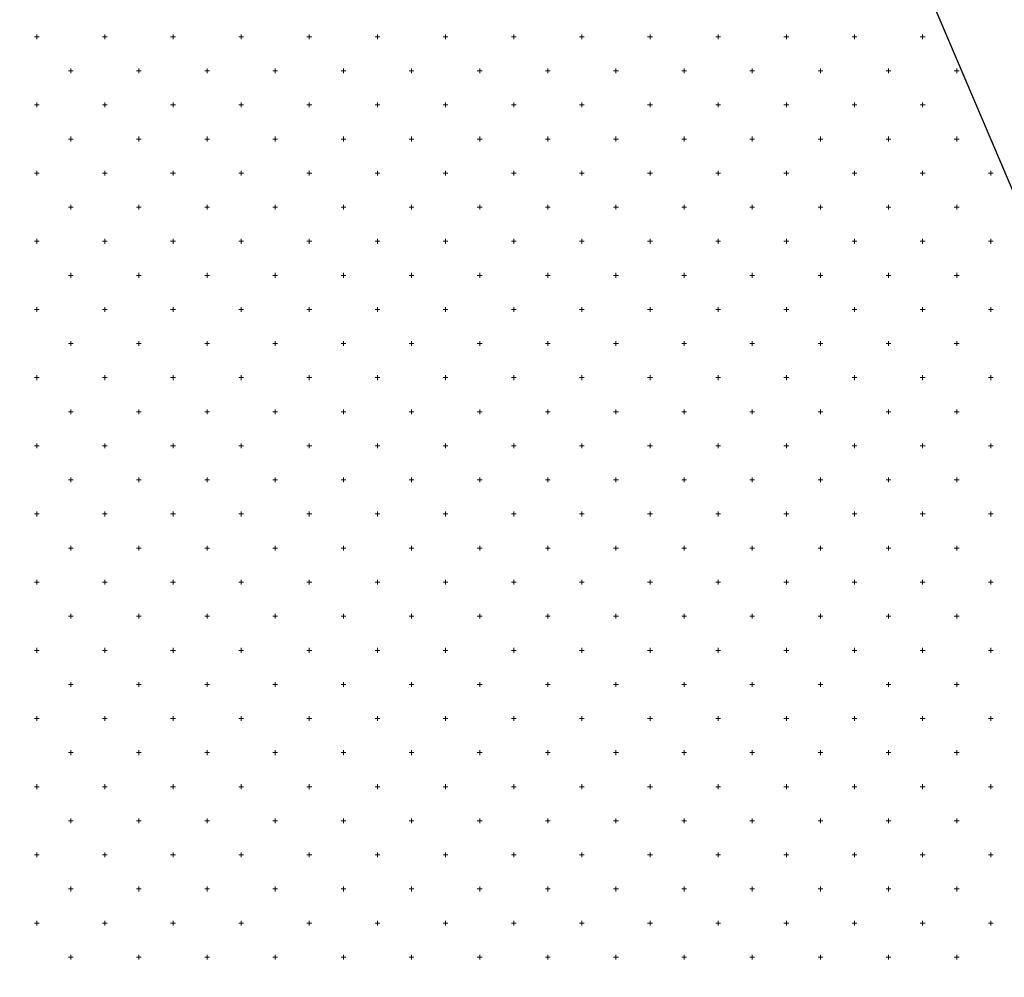
# Model space of a CAD drawing. Units: millimetres. Extents: x 407098 to 410069, y 4355601 to 4357318.
# Drawn here: x 407735 to 407750, y 4356784 to 4356798 of the extents above; entities that cross this region are included whole.
import ezdxf

# ---------------------------------------------------------------- set-up
doc = ezdxf.new("R2010")
doc.units = ezdxf.units.MM
doc.layers.add('HATCH', color=7, linetype='Continuous')

msp = doc.modelspace()

# ---------------------------------------------------------------- linework, layer by layer
at = {"color": 7, "linetype": 'Continuous', "lineweight": 30}
msp.add_line((407756.452126, 4356780.126455), (407731.700837, 4356838.383359), dxfattribs=at)
at = {"layer": 'HATCH', "color": 7, "linetype": 'Continuous', "lineweight": 13}
for p, q in [((407735.471416, 4356797.974938), (407735.541416, 4356797.974938)), ((407735.506416, 4356797.939938), (407735.506416, 4356798.009938)), ((407736.471416, 4356797.974938), (407736.541416, 4356797.974938)), ((407736.506416, 4356797.939938), (407736.506416, 4356798.009938)), ((407737.471416, 4356797.974938), (407737.541416, 4356797.974938)), ((407737.506416, 4356797.939938), (407737.506416, 4356798.009938)), ((407738.471416, 4356797.974938), (407738.541416, 4356797.974938)), ((407738.506416, 4356797.939938), (407738.506416, 4356798.009938)), ((407739.471416, 4356797.974938), (407739.541416, 4356797.974938)), ((407739.506416, 4356797.939938), (407739.506416, 4356798.009938)), ((407740.471416, 4356797.974938), (407740.541416, 4356797.974938)), ((407740.506416, 4356797.939938), (407740.506416, 4356798.009938)), ((407741.471416, 4356797.974938), (407741.541416, 4356797.974938)), ((407741.506416, 4356797.939938), (407741.506416, 4356798.009938)), ((407742.471416, 4356797.974938), (407742.541416, 4356797.974938)), ((407742.506416, 4356797.939938), (407742.506416, 4356798.009938)), ((407743.471416, 4356797.974938), (407743.541416, 4356797.974938)), ((407743.506416, 4356797.939938), (407743.506416, 4356798.009938)), ((407744.471416, 4356797.974938), (407744.541416, 4356797.974938)), ((407744.506416, 4356797.939938), (407744.506416, 4356798.009938)), ((407745.471416, 4356797.974938), (407745.541416, 4356797.974938)), ((407745.506416, 4356797.939938), (407745.506416, 4356798.009938)), ((407746.471416, 4356797.974938), (407746.541416, 4356797.974938)), ((407746.506416, 4356797.939938), (407746.506416, 4356798.009938)), ((407747.471416, 4356797.974938), (407747.541416, 4356797.974938)), ((407747.506416, 4356797.939938), (407747.506416, 4356798.009938)), ((407748.471416, 4356797.974938), (407748.541416, 4356797.974938)), ((407748.506416, 4356797.939938), (407748.506416, 4356798.009938)), ((407736.006416, 4356797.439938), (407736.006416, 4356797.509938)), ((407737.006416, 4356797.439938), (407737.006416, 4356797.509938)), ((407738.006416, 4356797.439938), (407738.006416, 4356797.509938)), ((407739.006416, 4356797.439938), (407739.006416, 4356797.509938)), ((407740.006416, 4356797.439938), (407740.006416, 4356797.509938)), ((407741.006416, 4356797.439938), (407741.006416, 4356797.509938)), ((407742.006416, 4356797.439938), (407742.006416, 4356797.509938)), ((407743.006416, 4356797.439938), (407743.006416, 4356797.509938)), ((407744.006416, 4356797.439938), (407744.006416, 4356797.509938)), ((407745.006416, 4356797.439938), (407745.006416, 4356797.509938)), ((407746.006416, 4356797.439938), (407746.006416, 4356797.509938)), ((407747.006416, 4356797.439938), (407747.006416, 4356797.509938)), ((407748.006416, 4356797.439938), (407748.006416, 4356797.509938)), ((407749.006416, 4356797.439938), (407749.006416, 4356797.509938)), ((407735.971416, 4356797.474938), (407736.041416, 4356797.474938)), ((407736.971416, 4356797.474938), (407737.041416, 4356797.474938)), ((407737.971416, 4356797.474938), (407738.041416, 4356797.474938)), ((407738.971416, 4356797.474938), (407739.041416, 4356797.474938)), ((407739.971416, 4356797.474938), (407740.041416, 4356797.474938)), ((407740.971416, 4356797.474938), (407741.041416, 4356797.474938)), ((407741.971416, 4356797.474938), (407742.041416, 4356797.474938)), ((407742.971416, 4356797.474938), (407743.041416, 4356797.474938)), ((407743.971416, 4356797.474938), (407744.041416, 4356797.474938)), ((407744.971416, 4356797.474938), (407745.041416, 4356797.474938)), ((407745.971416, 4356797.474938), (407746.041416, 4356797.474938)), ((407746.971416, 4356797.474938), (407747.041416, 4356797.474938)), ((407747.971416, 4356797.474938), (407748.041416, 4356797.474938)), ((407748.971416, 4356797.474938), (407749.041416, 4356797.474938)), ((407735.471416, 4356796.974938), (407735.541416, 4356796.974938)), ((407735.506416, 4356796.939938), (407735.506416, 4356797.009938)), ((407736.471416, 4356796.974938), (407736.541416, 4356796.974938)), ((407736.506416, 4356796.939938), (407736.506416, 4356797.009938)), ((407737.471416, 4356796.974938), (407737.541416, 4356796.974938)), ((407737.506416, 4356796.939938), (407737.506416, 4356797.009938)), ((407738.471416, 4356796.974938), (407738.541416, 4356796.974938)), ((407738.506416, 4356796.939938), (407738.506416, 4356797.009938)), ((407739.471416, 4356796.974938), (407739.541416, 4356796.974938)), ((407739.506416, 4356796.939938), (407739.506416, 4356797.009938)), ((407740.471416, 4356796.974938), (407740.541416, 4356796.974938)), ((407740.506416, 4356796.939938), (407740.506416, 4356797.009938)), ((407741.471416, 4356796.974938), (407741.541416, 4356796.974938)), ((407741.506416, 4356796.939938), (407741.506416, 4356797.009938)), ((407742.471416, 4356796.974938), (407742.541416, 4356796.974938)), ((407742.506416, 4356796.939938), (407742.506416, 4356797.009938)), ((407743.471416, 4356796.974938), (407743.541416, 4356796.974938)), ((407743.506416, 4356796.939938), (407743.506416, 4356797.009938)), ((407744.471416, 4356796.974938), (407744.541416, 4356796.974938)), ((407744.506416, 4356796.939938), (407744.506416, 4356797.009938)), ((407745.471416, 4356796.974938), (407745.541416, 4356796.974938)), ((407745.506416, 4356796.939938), (407745.506416, 4356797.009938)), ((407746.471416, 4356796.974938), (407746.541416, 4356796.974938)), ((407746.506416, 4356796.939938), (407746.506416, 4356797.009938)), ((407747.471416, 4356796.974938), (407747.541416, 4356796.974938)), ((407747.506416, 4356796.939938), (407747.506416, 4356797.009938)), ((407748.471416, 4356796.974938), (407748.541416, 4356796.974938)), ((407748.506416, 4356796.939938), (407748.506416, 4356797.009938)), ((407736.006416, 4356796.439938), (407736.006416, 4356796.509938)), ((407737.006416, 4356796.439938), (407737.006416, 4356796.509938)), ((407738.006416, 4356796.439938), (407738.006416, 4356796.509938)), ((407739.006416, 4356796.439938), (407739.006416, 4356796.509938)), ((407740.006416, 4356796.439938), (407740.006416, 4356796.509938)), ((407741.006416, 4356796.439938), (407741.006416, 4356796.509938)), ((407742.006416, 4356796.439938), (407742.006416, 4356796.509938)), ((407743.006416, 4356796.439938), (407743.006416, 4356796.509938)), ((407744.006416, 4356796.439938), (407744.006416, 4356796.509938)), ((407745.006416, 4356796.439938), (407745.006416, 4356796.509938)), ((407746.006416, 4356796.439938), (407746.006416, 4356796.509938)), ((407747.006416, 4356796.439938), (407747.006416, 4356796.509938)), ((407748.006416, 4356796.439938), (407748.006416, 4356796.509938)), ((407749.006416, 4356796.439938), (407749.006416, 4356796.509938)), ((407735.971416, 4356796.474938), (407736.041416, 4356796.474938)), ((407736.971416, 4356796.474938), (407737.041416, 4356796.474938)), ((407737.971416, 4356796.474938), (407738.041416, 4356796.474938)), ((407738.971416, 4356796.474938), (407739.041416, 4356796.474938)), ((407739.971416, 4356796.474938), (407740.041416, 4356796.474938)), ((407740.971416, 4356796.474938), (407741.041416, 4356796.474938)), ((407741.971416, 4356796.474938), (407742.041416, 4356796.474938)), ((407742.971416, 4356796.474938), (407743.041416, 4356796.474938)), ((407743.971416, 4356796.474938), (407744.041416, 4356796.474938)), ((407744.971416, 4356796.474938), (407745.041416, 4356796.474938)), ((407745.971416, 4356796.474938), (407746.041416, 4356796.474938)), ((407746.971416, 4356796.474938), (407747.041416, 4356796.474938)), ((407747.971416, 4356796.474938), (407748.041416, 4356796.474938)), ((407748.971416, 4356796.474938), (407749.041416, 4356796.474938)), ((407735.471416, 4356795.974938), (407735.541416, 4356795.974938)), ((407735.506416, 4356795.939938), (407735.506416, 4356796.009938)), ((407736.471416, 4356795.974938), (407736.541416, 4356795.974938)), ((407736.506416, 4356795.939938), (407736.506416, 4356796.009938)), ((407737.471416, 4356795.974938), (407737.541416, 4356795.974938)), ((407737.506416, 4356795.939938), (407737.506416, 4356796.009938)), ((407738.471416, 4356795.974938), (407738.541416, 4356795.974938)), ((407738.506416, 4356795.939938), (407738.506416, 4356796.009938)), ((407739.471416, 4356795.974938), (407739.541416, 4356795.974938)), ((407739.506416, 4356795.939938), (407739.506416, 4356796.009938)), ((407740.471416, 4356795.974938), (407740.541416, 4356795.974938)), ((407740.506416, 4356795.939938), (407740.506416, 4356796.009938)), ((407741.471416, 4356795.974938), (407741.541416, 4356795.974938)), ((407741.506416, 4356795.939938), (407741.506416, 4356796.009938)), ((407742.471416, 4356795.974938), (407742.541416, 4356795.974938)), ((407742.506416, 4356795.939938), (407742.506416, 4356796.009938)), ((407743.471416, 4356795.974938), (407743.541416, 4356795.974938)), ((407743.506416, 4356795.939938), (407743.506416, 4356796.009938)), ((407744.471416, 4356795.974938), (407744.541416, 4356795.974938)), ((407744.506416, 4356795.939938), (407744.506416, 4356796.009938)), ((407745.471416, 4356795.974938), (407745.541416, 4356795.974938)), ((407745.506416, 4356795.939938), (407745.506416, 4356796.009938)), ((407746.471416, 4356795.974938), (407746.541416, 4356795.974938)), ((407746.506416, 4356795.939938), (407746.506416, 4356796.009938)), ((407747.471416, 4356795.974938), (407747.541416, 4356795.974938)), ((407747.506416, 4356795.939938), (407747.506416, 4356796.009938)), ((407748.471416, 4356795.974938), (407748.541416, 4356795.974938)), ((407748.506416, 4356795.939938), (407748.506416, 4356796.009938)), ((407749.471416, 4356795.974938), (407749.541416, 4356795.974938)), ((407749.506416, 4356795.939938), (407749.506416, 4356796.009938)), ((407735.971416, 4356795.474938), (407736.041416, 4356795.474938)), ((407736.006416, 4356795.439938), (407736.006416, 4356795.509938)), ((407736.971416, 4356795.474938), (407737.041416, 4356795.474938)), ((407737.006416, 4356795.439938), (407737.006416, 4356795.509938)), ((407737.971416, 4356795.474938), (407738.041416, 4356795.474938)), ((407738.006416, 4356795.439938), (407738.006416, 4356795.509938)), ((407738.971416, 4356795.474938), (407739.041416, 4356795.474938)), ((407739.006416, 4356795.439938), (407739.006416, 4356795.509938)), ((407739.971416, 4356795.474938), (407740.041416, 4356795.474938)), ((407740.006416, 4356795.439938), (407740.006416, 4356795.509938)), ((407740.971416, 4356795.474938), (407741.041416, 4356795.474938)), ((407741.006416, 4356795.439938), (407741.006416, 4356795.509938)), ((407741.971416, 4356795.474938), (407742.041416, 4356795.474938)), ((407742.006416, 4356795.439938), (407742.006416, 4356795.509938)), ((407742.971416, 4356795.474938), (407743.041416, 4356795.474938)), ((407743.006416, 4356795.439938), (407743.006416, 4356795.509938)), ((407743.971416, 4356795.474938), (407744.041416, 4356795.474938)), ((407744.006416, 4356795.439938), (407744.006416, 4356795.509938)), ((407744.971416, 4356795.474938), (407745.041416, 4356795.474938)), ((407745.006416, 4356795.439938), (407745.006416, 4356795.509938)), ((407745.971416, 4356795.474938), (407746.041416, 4356795.474938)), ((407746.006416, 4356795.439938), (407746.006416, 4356795.509938)), ((407746.971416, 4356795.474938), (407747.041416, 4356795.474938)), ((407747.006416, 4356795.439938), (407747.006416, 4356795.509938)), ((407747.971416, 4356795.474938), (407748.041416, 4356795.474938)), ((407748.006416, 4356795.439938), (407748.006416, 4356795.509938)), ((407748.971416, 4356795.474938), (407749.041416, 4356795.474938)), ((407749.006416, 4356795.439938), (407749.006416, 4356795.509938)), ((407735.471416, 4356794.974938), (407735.541416, 4356794.974938)), ((407735.506416, 4356794.939938), (407735.506416, 4356795.009938)), ((407736.471416, 4356794.974938), (407736.541416, 4356794.974938)), ((407736.506416, 4356794.939938), (407736.506416, 4356795.009938)), ((407737.471416, 4356794.974938), (407737.541416, 4356794.974938)), ((407737.506416, 4356794.939938), (407737.506416, 4356795.009938)), ((407738.471416, 4356794.974938), (407738.541416, 4356794.974938)), ((407738.506416, 4356794.939938), (407738.506416, 4356795.009938)), ((407739.471416, 4356794.974938), (407739.541416, 4356794.974938)), ((407739.506416, 4356794.939938), (407739.506416, 4356795.009938)), ((407740.471416, 4356794.974938), (407740.541416, 4356794.974938)), ((407740.506416, 4356794.939938), (407740.506416, 4356795.009938)), ((407741.471416, 4356794.974938), (407741.541416, 4356794.974938)), ((407741.506416, 4356794.939938), (407741.506416, 4356795.009938)), ((407742.471416, 4356794.974938), (407742.541416, 4356794.974938)), ((407742.506416, 4356794.939938), (407742.506416, 4356795.009938)), ((407743.471416, 4356794.974938), (407743.541416, 4356794.974938)), ((407743.506416, 4356794.939938), (407743.506416, 4356795.009938)), ((407744.471416, 4356794.974938), (407744.541416, 4356794.974938)), ((407744.506416, 4356794.939938), (407744.506416, 4356795.009938)), ((407745.471416, 4356794.974938), (407745.541416, 4356794.974938)), ((407745.506416, 4356794.939938), (407745.506416, 4356795.009938)), ((407746.471416, 4356794.974938), (407746.541416, 4356794.974938)), ((407746.506416, 4356794.939938), (407746.506416, 4356795.009938)), ((407747.471416, 4356794.974938), (407747.541416, 4356794.974938)), ((407747.506416, 4356794.939938), (407747.506416, 4356795.009938)), ((407748.471416, 4356794.974938), (407748.541416, 4356794.974938)), ((407748.506416, 4356794.939938), (407748.506416, 4356795.009938)), ((407749.471416, 4356794.974938), (407749.541416, 4356794.974938)), ((407749.506416, 4356794.939938), (407749.506416, 4356795.009938)), ((407735.971416, 4356794.474938), (407736.041416, 4356794.474938)), ((407736.006416, 4356794.439938), (407736.006416, 4356794.509938)), ((407736.971416, 4356794.474938), (407737.041416, 4356794.474938)), ((407737.006416, 4356794.439938), (407737.006416, 4356794.509938)), ((407737.971416, 4356794.474938), (407738.041416, 4356794.474938)), ((407738.006416, 4356794.439938), (407738.006416, 4356794.509938)), ((407738.971416, 4356794.474938), (407739.041416, 4356794.474938)), ((407739.006416, 4356794.439938), (407739.006416, 4356794.509938)), ((407739.971416, 4356794.474938), (407740.041416, 4356794.474938)), ((407740.006416, 4356794.439938), (407740.006416, 4356794.509938)), ((407740.971416, 4356794.474938), (407741.041416, 4356794.474938)), ((407741.006416, 4356794.439938), (407741.006416, 4356794.509938)), ((407741.971416, 4356794.474938), (407742.041416, 4356794.474938)), ((407742.006416, 4356794.439938), (407742.006416, 4356794.509938)), ((407742.971416, 4356794.474938), (407743.041416, 4356794.474938)), ((407743.006416, 4356794.439938), (407743.006416, 4356794.509938)), ((407743.971416, 4356794.474938), (407744.041416, 4356794.474938)), ((407744.006416, 4356794.439938), (407744.006416, 4356794.509938)), ((407744.971416, 4356794.474938), (407745.041416, 4356794.474938)), ((407745.006416, 4356794.439938), (407745.006416, 4356794.509938)), ((407745.971416, 4356794.474938), (407746.041416, 4356794.474938)), ((407746.006416, 4356794.439938), (407746.006416, 4356794.509938)), ((407746.971416, 4356794.474938), (407747.041416, 4356794.474938)), ((407747.006416, 4356794.439938), (407747.006416, 4356794.509938)), ((407747.971416, 4356794.474938), (407748.041416, 4356794.474938)), ((407748.006416, 4356794.439938), (407748.006416, 4356794.509938)), ((407748.971416, 4356794.474938), (407749.041416, 4356794.474938)), ((407749.006416, 4356794.439938), (407749.006416, 4356794.509938)), ((407735.471416, 4356793.974938), (407735.541416, 4356793.974938)), ((407735.506416, 4356793.939938), (407735.506416, 4356794.009938)), ((407736.471416, 4356793.974938), (407736.541416, 4356793.974938)), ((407736.506416, 4356793.939938), (407736.506416, 4356794.009938)), ((407737.471416, 4356793.974938), (407737.541416, 4356793.974938)), ((407737.506416, 4356793.939938), (407737.506416, 4356794.009938)), ((407738.471416, 4356793.974938), (407738.541416, 4356793.974938)), ((407738.506416, 4356793.939938), (407738.506416, 4356794.009938)), ((407739.471416, 4356793.974938), (407739.541416, 4356793.974938)), ((407739.506416, 4356793.939938), (407739.506416, 4356794.009938)), ((407740.471416, 4356793.974938), (407740.541416, 4356793.974938)), ((407740.506416, 4356793.939938), (407740.506416, 4356794.009938)), ((407741.471416, 4356793.974938), (407741.541416, 4356793.974938)), ((407741.506416, 4356793.939938), (407741.506416, 4356794.009938)), ((407742.471416, 4356793.974938), (407742.541416, 4356793.974938)), ((407742.506416, 4356793.939938), (407742.506416, 4356794.009938)), ((407743.471416, 4356793.974938), (407743.541416, 4356793.974938)), ((407743.506416, 4356793.939938), (407743.506416, 4356794.009938)), ((407744.471416, 4356793.974938), (407744.541416, 4356793.974938)), ((407744.506416, 4356793.939938), (407744.506416, 4356794.009938)), ((407745.471416, 4356793.974938), (407745.541416, 4356793.974938)), ((407745.506416, 4356793.939938), (407745.506416, 4356794.009938)), ((407746.471416, 4356793.974938), (407746.541416, 4356793.974938)), ((407746.506416, 4356793.939938), (407746.506416, 4356794.009938)), ((407747.471416, 4356793.974938), (407747.541416, 4356793.974938)), ((407747.506416, 4356793.939938), (407747.506416, 4356794.009938)), ((407748.471416, 4356793.974938), (407748.541416, 4356793.974938)), ((407748.506416, 4356793.939938), (407748.506416, 4356794.009938)), ((407749.471416, 4356793.974938), (407749.541416, 4356793.974938)), ((407749.506416, 4356793.939938), (407749.506416, 4356794.009938)), ((407735.971416, 4356793.474938), (407736.041416, 4356793.474938)), ((407736.006416, 4356793.439938), (407736.006416, 4356793.509938)), ((407736.971416, 4356793.474938), (407737.041416, 4356793.474938)), ((407737.006416, 4356793.439938), (407737.006416, 4356793.509938)), ((407737.971416, 4356793.474938), (407738.041416, 4356793.474938)), ((407738.006416, 4356793.439938), (407738.006416, 4356793.509938)), ((407738.971416, 4356793.474938), (407739.041416, 4356793.474938)), ((407739.006416, 4356793.439938), (407739.006416, 4356793.509938)), ((407739.971416, 4356793.474938), (407740.041416, 4356793.474938)), ((407740.006416, 4356793.439938), (407740.006416, 4356793.509938)), ((407740.971416, 4356793.474938), (407741.041416, 4356793.474938)), ((407741.006416, 4356793.439938), (407741.006416, 4356793.509938)), ((407741.971416, 4356793.474938), (407742.041416, 4356793.474938)), ((407742.006416, 4356793.439938), (407742.006416, 4356793.509938)), ((407742.971416, 4356793.474938), (407743.041416, 4356793.474938)), ((407743.006416, 4356793.439938), (407743.006416, 4356793.509938)), ((407743.971416, 4356793.474938), (407744.041416, 4356793.474938)), ((407744.006416, 4356793.439938), (407744.006416, 4356793.509938)), ((407744.971416, 4356793.474938), (407745.041416, 4356793.474938)), ((407745.006416, 4356793.439938), (407745.006416, 4356793.509938)), ((407745.971416, 4356793.474938), (407746.041416, 4356793.474938)), ((407746.006416, 4356793.439938), (407746.006416, 4356793.509938)), ((407746.971416, 4356793.474938), (407747.041416, 4356793.474938)), ((407747.006416, 4356793.439938), (407747.006416, 4356793.509938)), ((407747.971416, 4356793.474938), (407748.041416, 4356793.474938)), ((407748.006416, 4356793.439938), (407748.006416, 4356793.509938)), ((407748.971416, 4356793.474938), (407749.041416, 4356793.474938)), ((407749.006416, 4356793.439938), (407749.006416, 4356793.509938)), ((407735.506416, 4356792.939938), (407735.506416, 4356793.009938)), ((407736.506416, 4356792.939938), (407736.506416, 4356793.009938)), ((407737.506416, 4356792.939938), (407737.506416, 4356793.009938)), ((407738.506416, 4356792.939938), (407738.506416, 4356793.009938)), ((407739.506416, 4356792.939938), (407739.506416, 4356793.009938)), ((407740.506416, 4356792.939938), (407740.506416, 4356793.009938)), ((407741.506416, 4356792.939938), (407741.506416, 4356793.009938)), ((407742.506416, 4356792.939938), (407742.506416, 4356793.009938)), ((407743.506416, 4356792.939938), (407743.506416, 4356793.009938)), ((407744.506416, 4356792.939938), (407744.506416, 4356793.009938)), ((407745.506416, 4356792.939938), (407745.506416, 4356793.009938)), ((407746.506416, 4356792.939938), (407746.506416, 4356793.009938)), ((407747.506416, 4356792.939938), (407747.506416, 4356793.009938)), ((407748.506416, 4356792.939938), (407748.506416, 4356793.009938)), ((407749.506416, 4356792.939938), (407749.506416, 4356793.009938)), ((407735.471416, 4356792.974938), (407735.541416, 4356792.974938)), ((407736.471416, 4356792.974938), (407736.541416, 4356792.974938)), ((407737.471416, 4356792.974938), (407737.541416, 4356792.974938)), ((407738.471416, 4356792.974938), (407738.541416, 4356792.974938)), ((407739.471416, 4356792.974938), (407739.541416, 4356792.974938)), ((407740.471416, 4356792.974938), (407740.541416, 4356792.974938)), ((407741.471416, 4356792.974938), (407741.541416, 4356792.974938)), ((407742.471416, 4356792.974938), (407742.541416, 4356792.974938)), ((407743.471416, 4356792.974938), (407743.541416, 4356792.974938)), ((407744.471416, 4356792.974938), (407744.541416, 4356792.974938)), ((407745.471416, 4356792.974938), (407745.541416, 4356792.974938)), ((407746.471416, 4356792.974938), (407746.541416, 4356792.974938)), ((407747.471416, 4356792.974938), (407747.541416, 4356792.974938)), ((407748.471416, 4356792.974938), (407748.541416, 4356792.974938)), ((407749.471416, 4356792.974938), (407749.541416, 4356792.974938)), ((407735.971416, 4356792.474938), (407736.041416, 4356792.474938)), ((407736.006416, 4356792.439938), (407736.006416, 4356792.509938)), ((407736.971416, 4356792.474938), (407737.041416, 4356792.474938)), ((407737.006416, 4356792.439938), (407737.006416, 4356792.509938)), ((407737.971416, 4356792.474938), (407738.041416, 4356792.474938)), ((407738.006416, 4356792.439938), (407738.006416, 4356792.509938)), ((407738.971416, 4356792.474938), (407739.041416, 4356792.474938)), ((407739.006416, 4356792.439938), (407739.006416, 4356792.509938)), ((407739.971416, 4356792.474938), (407740.041416, 4356792.474938)), ((407740.006416, 4356792.439938), (407740.006416, 4356792.509938)), ((407740.971416, 4356792.474938), (407741.041416, 4356792.474938)), ((407741.006416, 4356792.439938), (407741.006416, 4356792.509938)), ((407741.971416, 4356792.474938), (407742.041416, 4356792.474938)), ((407742.006416, 4356792.439938), (407742.006416, 4356792.509938)), ((407742.971416, 4356792.474938), (407743.041416, 4356792.474938)), ((407743.006416, 4356792.439938), (407743.006416, 4356792.509938)), ((407743.971416, 4356792.474938), (407744.041416, 4356792.474938)), ((407744.006416, 4356792.439938), (407744.006416, 4356792.509938)), ((407744.971416, 4356792.474938), (407745.041416, 4356792.474938)), ((407745.006416, 4356792.439938), (407745.006416, 4356792.509938)), ((407745.971416, 4356792.474938), (407746.041416, 4356792.474938)), ((407746.006416, 4356792.439938), (407746.006416, 4356792.509938)), ((407746.971416, 4356792.474938), (407747.041416, 4356792.474938)), ((407747.006416, 4356792.439938), (407747.006416, 4356792.509938)), ((407747.971416, 4356792.474938), (407748.041416, 4356792.474938)), ((407748.006416, 4356792.439938), (407748.006416, 4356792.509938)), ((407748.971416, 4356792.474938), (407749.041416, 4356792.474938)), ((407749.006416, 4356792.439938), (407749.006416, 4356792.509938)), ((407735.506416, 4356791.939938), (407735.506416, 4356792.009938)), ((407736.506416, 4356791.939938), (407736.506416, 4356792.009938)), ((407737.506416, 4356791.939938), (407737.506416, 4356792.009938)), ((407738.506416, 4356791.939938), (407738.506416, 4356792.009938)), ((407739.506416, 4356791.939938), (407739.506416, 4356792.009938)), ((407740.506416, 4356791.939938), (407740.506416, 4356792.009938)), ((407741.506416, 4356791.939938), (407741.506416, 4356792.009938)), ((407742.506416, 4356791.939938), (407742.506416, 4356792.009938)), ((407743.506416, 4356791.939938), (407743.506416, 4356792.009938)), ((407744.506416, 4356791.939938), (407744.506416, 4356792.009938)), ((407745.506416, 4356791.939938), (407745.506416, 4356792.009938)), ((407746.506416, 4356791.939938), (407746.506416, 4356792.009938)), ((407747.506416, 4356791.939938), (407747.506416, 4356792.009938)), ((407748.506416, 4356791.939938), (407748.506416, 4356792.009938)), ((407749.506416, 4356791.939938), (407749.506416, 4356792.009938)), ((407735.471416, 4356791.974938), (407735.541416, 4356791.974938)), ((407736.471416, 4356791.974938), (407736.541416, 4356791.974938)), ((407737.471416, 4356791.974938), (407737.541416, 4356791.974938)), ((407738.471416, 4356791.974938), (407738.541416, 4356791.974938)), ((407739.471416, 4356791.974938), (407739.541416, 4356791.974938)), ((407740.471416, 4356791.974938), (407740.541416, 4356791.974938)), ((407741.471416, 4356791.974938), (407741.541416, 4356791.974938)), ((407742.471416, 4356791.974938), (407742.541416, 4356791.974938)), ((407743.471416, 4356791.974938), (407743.541416, 4356791.974938)), ((407744.471416, 4356791.974938), (407744.541416, 4356791.974938)), ((407745.471416, 4356791.974938), (407745.541416, 4356791.974938)), ((407746.471416, 4356791.974938), (407746.541416, 4356791.974938)), ((407747.471416, 4356791.974938), (407747.541416, 4356791.974938)), ((407748.471416, 4356791.974938), (407748.541416, 4356791.974938)), ((407749.471416, 4356791.974938), (407749.541416, 4356791.974938)), ((407735.971416, 4356791.474938), (407736.041416, 4356791.474938)), ((407736.006416, 4356791.439938), (407736.006416, 4356791.509938)), ((407736.971416, 4356791.474938), (407737.041416, 4356791.474938)), ((407737.006416, 4356791.439938), (407737.006416, 4356791.509938)), ((407737.971416, 4356791.474938), (407738.041416, 4356791.474938)), ((407738.006416, 4356791.439938), (407738.006416, 4356791.509938)), ((407738.971416, 4356791.474938), (407739.041416, 4356791.474938)), ((407739.006416, 4356791.439938), (407739.006416, 4356791.509938)), ((407739.971416, 4356791.474938), (407740.041416, 4356791.474938)), ((407740.006416, 4356791.439938), (407740.006416, 4356791.509938)), ((407740.971416, 4356791.474938), (407741.041416, 4356791.474938)), ((407741.006416, 4356791.439938), (407741.006416, 4356791.509938)), ((407741.971416, 4356791.474938), (407742.041416, 4356791.474938)), ((407742.006416, 4356791.439938), (407742.006416, 4356791.509938)), ((407742.971416, 4356791.474938), (407743.041416, 4356791.474938)), ((407743.006416, 4356791.439938), (407743.006416, 4356791.509938)), ((407743.971416, 4356791.474938), (407744.041416, 4356791.474938)), ((407744.006416, 4356791.439938), (407744.006416, 4356791.509938)), ((407744.971416, 4356791.474938), (407745.041416, 4356791.474938)), ((407745.006416, 4356791.439938), (407745.006416, 4356791.509938)), ((407745.971416, 4356791.474938), (407746.041416, 4356791.474938)), ((407746.006416, 4356791.439938), (407746.006416, 4356791.509938)), ((407746.971416, 4356791.474938), (407747.041416, 4356791.474938)), ((407747.006416, 4356791.439938), (407747.006416, 4356791.509938)), ((407747.971416, 4356791.474938), (407748.041416, 4356791.474938)), ((407748.006416, 4356791.439938), (407748.006416, 4356791.509938)), ((407748.971416, 4356791.474938), (407749.041416, 4356791.474938)), ((407749.006416, 4356791.439938), (407749.006416, 4356791.509938)), ((407735.506416, 4356790.939938), (407735.506416, 4356791.009938)), ((407736.506416, 4356790.939938), (407736.506416, 4356791.009938)), ((407737.506416, 4356790.939938), (407737.506416, 4356791.009938)), ((407738.506416, 4356790.939938), (407738.506416, 4356791.009938)), ((407739.506416, 4356790.939938), (407739.506416, 4356791.009938)), ((407740.506416, 4356790.939938), (407740.506416, 4356791.009938)), ((407741.506416, 4356790.939938), (407741.506416, 4356791.009938)), ((407742.506416, 4356790.939938), (407742.506416, 4356791.009938)), ((407743.506416, 4356790.939938), (407743.506416, 4356791.009938)), ((407744.506416, 4356790.939938), (407744.506416, 4356791.009938)), ((407745.506416, 4356790.939938), (407745.506416, 4356791.009938)), ((407746.506416, 4356790.939938), (407746.506416, 4356791.009938)), ((407747.506416, 4356790.939938), (407747.506416, 4356791.009938)), ((407748.506416, 4356790.939938), (407748.506416, 4356791.009938)), ((407749.506416, 4356790.939938), (407749.506416, 4356791.009938)), ((407735.471416, 4356790.974938), (407735.541416, 4356790.974938)), ((407736.471416, 4356790.974938), (407736.541416, 4356790.974938)), ((407737.471416, 4356790.974938), (407737.541416, 4356790.974938)), ((407738.471416, 4356790.974938), (407738.541416, 4356790.974938)), ((407739.471416, 4356790.974938), (407739.541416, 4356790.974938)), ((407740.471416, 4356790.974938), (407740.541416, 4356790.974938)), ((407741.471416, 4356790.974938), (407741.541416, 4356790.974938)), ((407742.471416, 4356790.974938), (407742.541416, 4356790.974938)), ((407743.471416, 4356790.974938), (407743.541416, 4356790.974938)), ((407744.471416, 4356790.974938), (407744.541416, 4356790.974938)), ((407745.471416, 4356790.974938), (407745.541416, 4356790.974938)), ((407746.471416, 4356790.974938), (407746.541416, 4356790.974938)), ((407747.471416, 4356790.974938), (407747.541416, 4356790.974938)), ((407748.471416, 4356790.974938), (407748.541416, 4356790.974938)), ((407749.471416, 4356790.974938), (407749.541416, 4356790.974938)), ((407735.971416, 4356790.474938), (407736.041416, 4356790.474938)), ((407736.006416, 4356790.439938), (407736.006416, 4356790.509938)), ((407736.971416, 4356790.474938), (407737.041416, 4356790.474938)), ((407737.006416, 4356790.439938), (407737.006416, 4356790.509938)), ((407737.971416, 4356790.474938), (407738.041416, 4356790.474938)), ((407738.006416, 4356790.439938), (407738.006416, 4356790.509938)), ((407738.971416, 4356790.474938), (407739.041416, 4356790.474938)), ((407739.006416, 4356790.439938), (407739.006416, 4356790.509938)), ((407739.971416, 4356790.474938), (407740.041416, 4356790.474938)), ((407740.006416, 4356790.439938), (407740.006416, 4356790.509938)), ((407740.971416, 4356790.474938), (407741.041416, 4356790.474938)), ((407741.006416, 4356790.439938), (407741.006416, 4356790.509938)), ((407741.971416, 4356790.474938), (407742.041416, 4356790.474938)), ((407742.006416, 4356790.439938), (407742.006416, 4356790.509938)), ((407742.971416, 4356790.474938), (407743.041416, 4356790.474938)), ((407743.006416, 4356790.439938), (407743.006416, 4356790.509938)), ((407743.971416, 4356790.474938), (407744.041416, 4356790.474938)), ((407744.006416, 4356790.439938), (407744.006416, 4356790.509938)), ((407744.971416, 4356790.474938), (407745.041416, 4356790.474938)), ((407745.006416, 4356790.439938), (407745.006416, 4356790.509938)), ((407745.971416, 4356790.474938), (407746.041416, 4356790.474938)), ((407746.006416, 4356790.439938), (407746.006416, 4356790.509938)), ((407746.971416, 4356790.474938), (407747.041416, 4356790.474938)), ((407747.006416, 4356790.439938), (407747.006416, 4356790.509938)), ((407747.971416, 4356790.474938), (407748.041416, 4356790.474938)), ((407748.006416, 4356790.439938), (407748.006416, 4356790.509938)), ((407748.971416, 4356790.474938), (407749.041416, 4356790.474938)), ((407749.006416, 4356790.439938), (407749.006416, 4356790.509938)), ((407735.471416, 4356789.974938), (407735.541416, 4356789.974938)), ((407735.506416, 4356789.939938), (407735.506416, 4356790.009938)), ((407736.471416, 4356789.974938), (407736.541416, 4356789.974938)), ((407736.506416, 4356789.939938), (407736.506416, 4356790.009938)), ((407737.471416, 4356789.974938), (407737.541416, 4356789.974938)), ((407737.506416, 4356789.939938), (407737.506416, 4356790.009938)), ((407738.471416, 4356789.974938), (407738.541416, 4356789.974938)), ((407738.506416, 4356789.939938), (407738.506416, 4356790.009938)), ((407739.471416, 4356789.974938), (407739.541416, 4356789.974938)), ((407739.506416, 4356789.939938), (407739.506416, 4356790.009938)), ((407740.471416, 4356789.974938), (407740.541416, 4356789.974938)), ((407740.506416, 4356789.939938), (407740.506416, 4356790.009938)), ((407741.471416, 4356789.974938), (407741.541416, 4356789.974938)), ((407741.506416, 4356789.939938), (407741.506416, 4356790.009938)), ((407742.471416, 4356789.974938), (407742.541416, 4356789.974938)), ((407742.506416, 4356789.939938), (407742.506416, 4356790.009938)), ((407743.471416, 4356789.974938), (407743.541416, 4356789.974938)), ((407743.506416, 4356789.939938), (407743.506416, 4356790.009938)), ((407744.471416, 4356789.974938), (407744.541416, 4356789.974938)), ((407744.506416, 4356789.939938), (407744.506416, 4356790.009938)), ((407745.471416, 4356789.974938), (407745.541416, 4356789.974938)), ((407745.506416, 4356789.939938), (407745.506416, 4356790.009938)), ((407746.471416, 4356789.974938), (407746.541416, 4356789.974938)), ((407746.506416, 4356789.939938), (407746.506416, 4356790.009938)), ((407747.471416, 4356789.974938), (407747.541416, 4356789.974938)), ((407747.506416, 4356789.939938), (407747.506416, 4356790.009938)), ((407748.471416, 4356789.974938), (407748.541416, 4356789.974938)), ((407748.506416, 4356789.939938), (407748.506416, 4356790.009938)), ((407749.471416, 4356789.974938), (407749.541416, 4356789.974938)), ((407749.506416, 4356789.939938), (407749.506416, 4356790.009938)), ((407735.971416, 4356789.474938), (407736.041416, 4356789.474938)), ((407736.006416, 4356789.439938), (407736.006416, 4356789.509938)), ((407736.971416, 4356789.474938), (407737.041416, 4356789.474938)), ((407737.006416, 4356789.439938), (407737.006416, 4356789.509938)), ((407737.971416, 4356789.474938), (407738.041416, 4356789.474938)), ((407738.006416, 4356789.439938), (407738.006416, 4356789.509938)), ((407738.971416, 4356789.474938), (407739.041416, 4356789.474938)), ((407739.006416, 4356789.439938), (407739.006416, 4356789.509938)), ((407739.971416, 4356789.474938), (407740.041416, 4356789.474938)), ((407740.006416, 4356789.439938), (407740.006416, 4356789.509938)), ((407740.971416, 4356789.474938), (407741.041416, 4356789.474938)), ((407741.006416, 4356789.439938), (407741.006416, 4356789.509938)), ((407741.971416, 4356789.474938), (407742.041416, 4356789.474938)), ((407742.006416, 4356789.439938), (407742.006416, 4356789.509938)), ((407742.971416, 4356789.474938), (407743.041416, 4356789.474938)), ((407743.006416, 4356789.439938), (407743.006416, 4356789.509938)), ((407743.971416, 4356789.474938), (407744.041416, 4356789.474938)), ((407744.006416, 4356789.439938), (407744.006416, 4356789.509938)), ((407744.971416, 4356789.474938), (407745.041416, 4356789.474938)), ((407745.006416, 4356789.439938), (407745.006416, 4356789.509938)), ((407745.971416, 4356789.474938), (407746.041416, 4356789.474938)), ((407746.006416, 4356789.439938), (407746.006416, 4356789.509938)), ((407746.971416, 4356789.474938), (407747.041416, 4356789.474938)), ((407747.006416, 4356789.439938), (407747.006416, 4356789.509938)), ((407747.971416, 4356789.474938), (407748.041416, 4356789.474938)), ((407748.006416, 4356789.439938), (407748.006416, 4356789.509938)), ((407748.971416, 4356789.474938), (407749.041416, 4356789.474938)), ((407749.006416, 4356789.439938), (407749.006416, 4356789.509938)), ((407735.471416, 4356788.974938), (407735.541416, 4356788.974938)), ((407735.506416, 4356788.939938), (407735.506416, 4356789.009938)), ((407736.471416, 4356788.974938), (407736.541416, 4356788.974938)), ((407736.506416, 4356788.939938), (407736.506416, 4356789.009938)), ((407737.471416, 4356788.974938), (407737.541416, 4356788.974938)), ((407737.506416, 4356788.939938), (407737.506416, 4356789.009938)), ((407738.471416, 4356788.974938), (407738.541416, 4356788.974938)), ((407738.506416, 4356788.939938), (407738.506416, 4356789.009938)), ((407739.471416, 4356788.974938), (407739.541416, 4356788.974938)), ((407739.506416, 4356788.939938), (407739.506416, 4356789.009938)), ((407740.471416, 4356788.974938), (407740.541416, 4356788.974938)), ((407740.506416, 4356788.939938), (407740.506416, 4356789.009938)), ((407741.471416, 4356788.974938), (407741.541416, 4356788.974938)), ((407741.506416, 4356788.939938), (407741.506416, 4356789.009938)), ((407742.471416, 4356788.974938), (407742.541416, 4356788.974938)), ((407742.506416, 4356788.939938), (407742.506416, 4356789.009938)), ((407743.471416, 4356788.974938), (407743.541416, 4356788.974938)), ((407743.506416, 4356788.939938), (407743.506416, 4356789.009938)), ((407744.471416, 4356788.974938), (407744.541416, 4356788.974938)), ((407744.506416, 4356788.939938), (407744.506416, 4356789.009938)), ((407745.471416, 4356788.974938), (407745.541416, 4356788.974938)), ((407745.506416, 4356788.939938), (407745.506416, 4356789.009938)), ((407746.471416, 4356788.974938), (407746.541416, 4356788.974938)), ((407746.506416, 4356788.939938), (407746.506416, 4356789.009938)), ((407747.471416, 4356788.974938), (407747.541416, 4356788.974938)), ((407747.506416, 4356788.939938), (407747.506416, 4356789.009938)), ((407748.471416, 4356788.974938), (407748.541416, 4356788.974938)), ((407748.506416, 4356788.939938), (407748.506416, 4356789.009938)), ((407749.471416, 4356788.974938), (407749.541416, 4356788.974938)), ((407749.506416, 4356788.939938), (407749.506416, 4356789.009938)), ((407735.971416, 4356788.474938), (407736.041416, 4356788.474938)), ((407736.006416, 4356788.439938), (407736.006416, 4356788.509938)), ((407736.971416, 4356788.474938), (407737.041416, 4356788.474938)), ((407737.006416, 4356788.439938), (407737.006416, 4356788.509938)), ((407737.971416, 4356788.474938), (407738.041416, 4356788.474938)), ((407738.006416, 4356788.439938), (407738.006416, 4356788.509938)), ((407738.971416, 4356788.474938), (407739.041416, 4356788.474938)), ((407739.006416, 4356788.439938), (407739.006416, 4356788.509938)), ((407739.971416, 4356788.474938), (407740.041416, 4356788.474938)), ((407740.006416, 4356788.439938), (407740.006416, 4356788.509938)), ((407740.971416, 4356788.474938), (407741.041416, 4356788.474938)), ((407741.006416, 4356788.439938), (407741.006416, 4356788.509938)), ((407741.971416, 4356788.474938), (407742.041416, 4356788.474938)), ((407742.006416, 4356788.439938), (407742.006416, 4356788.509938)), ((407742.971416, 4356788.474938), (407743.041416, 4356788.474938)), ((407743.006416, 4356788.439938), (407743.006416, 4356788.509938)), ((407743.971416, 4356788.474938), (407744.041416, 4356788.474938)), ((407744.006416, 4356788.439938), (407744.006416, 4356788.509938)), ((407744.971416, 4356788.474938), (407745.041416, 4356788.474938)), ((407745.006416, 4356788.439938), (407745.006416, 4356788.509938)), ((407745.971416, 4356788.474938), (407746.041416, 4356788.474938)), ((407746.006416, 4356788.439938), (407746.006416, 4356788.509938)), ((407746.971416, 4356788.474938), (407747.041416, 4356788.474938)), ((407747.006416, 4356788.439938), (407747.006416, 4356788.509938)), ((407747.971416, 4356788.474938), (407748.041416, 4356788.474938)), ((407748.006416, 4356788.439938), (407748.006416, 4356788.509938)), ((407748.971416, 4356788.474938), (407749.041416, 4356788.474938)), ((407749.006416, 4356788.439938), (407749.006416, 4356788.509938)), ((407735.471416, 4356787.974938), (407735.541416, 4356787.974938)), ((407735.506416, 4356787.939938), (407735.506416, 4356788.009938)), ((407736.471416, 4356787.974938), (407736.541416, 4356787.974938)), ((407736.506416, 4356787.939938), (407736.506416, 4356788.009938)), ((407737.471416, 4356787.974938), (407737.541416, 4356787.974938)), ((407737.506416, 4356787.939938), (407737.506416, 4356788.009938)), ((407738.471416, 4356787.974938), (407738.541416, 4356787.974938)), ((407738.506416, 4356787.939938), (407738.506416, 4356788.009938)), ((407739.471416, 4356787.974938), (407739.541416, 4356787.974938)), ((407739.506416, 4356787.939938), (407739.506416, 4356788.009938)), ((407740.471416, 4356787.974938), (407740.541416, 4356787.974938)), ((407740.506416, 4356787.939938), (407740.506416, 4356788.009938)), ((407741.471416, 4356787.974938), (407741.541416, 4356787.974938)), ((407741.506416, 4356787.939938), (407741.506416, 4356788.009938)), ((407742.471416, 4356787.974938), (407742.541416, 4356787.974938)), ((407742.506416, 4356787.939938), (407742.506416, 4356788.009938)), ((407743.471416, 4356787.974938), (407743.541416, 4356787.974938)), ((407743.506416, 4356787.939938), (407743.506416, 4356788.009938)), ((407744.471416, 4356787.974938), (407744.541416, 4356787.974938)), ((407744.506416, 4356787.939938), (407744.506416, 4356788.009938)), ((407745.471416, 4356787.974938), (407745.541416, 4356787.974938)), ((407745.506416, 4356787.939938), (407745.506416, 4356788.009938)), ((407746.471416, 4356787.974938), (407746.541416, 4356787.974938)), ((407746.506416, 4356787.939938), (407746.506416, 4356788.009938)), ((407747.471416, 4356787.974938), (407747.541416, 4356787.974938)), ((407747.506416, 4356787.939938), (407747.506416, 4356788.009938)), ((407748.471416, 4356787.974938), (407748.541416, 4356787.974938)), ((407748.506416, 4356787.939938), (407748.506416, 4356788.009938)), ((407749.471416, 4356787.974938), (407749.541416, 4356787.974938)), ((407749.506416, 4356787.939938), (407749.506416, 4356788.009938)), ((407735.971416, 4356787.474938), (407736.041416, 4356787.474938)), ((407736.006416, 4356787.439938), (407736.006416, 4356787.509938)), ((407736.971416, 4356787.474938), (407737.041416, 4356787.474938)), ((407737.006416, 4356787.439938), (407737.006416, 4356787.509938)), ((407737.971416, 4356787.474938), (407738.041416, 4356787.474938)), ((407738.006416, 4356787.439938), (407738.006416, 4356787.509938)), ((407738.971416, 4356787.474938), (407739.041416, 4356787.474938)), ((407739.006416, 4356787.439938), (407739.006416, 4356787.509938)), ((407739.971416, 4356787.474938), (407740.041416, 4356787.474938)), ((407740.006416, 4356787.439938), (407740.006416, 4356787.509938)), ((407740.971416, 4356787.474938), (407741.041416, 4356787.474938)), ((407741.006416, 4356787.439938), (407741.006416, 4356787.509938)), ((407741.971416, 4356787.474938), (407742.041416, 4356787.474938)), ((407742.006416, 4356787.439938), (407742.006416, 4356787.509938)), ((407742.971416, 4356787.474938), (407743.041416, 4356787.474938)), ((407743.006416, 4356787.439938), (407743.006416, 4356787.509938)), ((407743.971416, 4356787.474938), (407744.041416, 4356787.474938)), ((407744.006416, 4356787.439938), (407744.006416, 4356787.509938)), ((407744.971416, 4356787.474938), (407745.041416, 4356787.474938)), ((407745.006416, 4356787.439938), (407745.006416, 4356787.509938)), ((407745.971416, 4356787.474938), (407746.041416, 4356787.474938)), ((407746.006416, 4356787.439938), (407746.006416, 4356787.509938)), ((407746.971416, 4356787.474938), (407747.041416, 4356787.474938)), ((407747.006416, 4356787.439938), (407747.006416, 4356787.509938)), ((407747.971416, 4356787.474938), (407748.041416, 4356787.474938)), ((407748.006416, 4356787.439938), (407748.006416, 4356787.509938)), ((407748.971416, 4356787.474938), (407749.041416, 4356787.474938)), ((407749.006416, 4356787.439938), (407749.006416, 4356787.509938)), ((407735.471416, 4356786.974938), (407735.541416, 4356786.974938)), ((407735.506416, 4356786.939938), (407735.506416, 4356787.009938)), ((407736.471416, 4356786.974938), (407736.541416, 4356786.974938)), ((407736.506416, 4356786.939938), (407736.506416, 4356787.009938)), ((407737.471416, 4356786.974938), (407737.541416, 4356786.974938)), ((407737.506416, 4356786.939938), (407737.506416, 4356787.009938)), ((407738.471416, 4356786.974938), (407738.541416, 4356786.974938)), ((407738.506416, 4356786.939938), (407738.506416, 4356787.009938)), ((407739.471416, 4356786.974938), (407739.541416, 4356786.974938)), ((407739.506416, 4356786.939938), (407739.506416, 4356787.009938)), ((407740.471416, 4356786.974938), (407740.541416, 4356786.974938)), ((407740.506416, 4356786.939938), (407740.506416, 4356787.009938)), ((407741.471416, 4356786.974938), (407741.541416, 4356786.974938)), ((407741.506416, 4356786.939938), (407741.506416, 4356787.009938)), ((407742.471416, 4356786.974938), (407742.541416, 4356786.974938)), ((407742.506416, 4356786.939938), (407742.506416, 4356787.009938)), ((407743.471416, 4356786.974938), (407743.541416, 4356786.974938)), ((407743.506416, 4356786.939938), (407743.506416, 4356787.009938)), ((407744.471416, 4356786.974938), (407744.541416, 4356786.974938)), ((407744.506416, 4356786.939938), (407744.506416, 4356787.009938)), ((407745.471416, 4356786.974938), (407745.541416, 4356786.974938)), ((407745.506416, 4356786.939938), (407745.506416, 4356787.009938)), ((407746.471416, 4356786.974938), (407746.541416, 4356786.974938)), ((407746.506416, 4356786.939938), (407746.506416, 4356787.009938)), ((407747.471416, 4356786.974938), (407747.541416, 4356786.974938)), ((407747.506416, 4356786.939938), (407747.506416, 4356787.009938)), ((407748.471416, 4356786.974938), (407748.541416, 4356786.974938)), ((407748.506416, 4356786.939938), (407748.506416, 4356787.009938)), ((407749.471416, 4356786.974938), (407749.541416, 4356786.974938)), ((407749.506416, 4356786.939938), (407749.506416, 4356787.009938)), ((407736.006416, 4356786.439938), (407736.006416, 4356786.509938)), ((407737.006416, 4356786.439938), (407737.006416, 4356786.509938)), ((407738.006416, 4356786.439938), (407738.006416, 4356786.509938)), ((407739.006416, 4356786.439938), (407739.006416, 4356786.509938)), ((407740.006416, 4356786.439938), (407740.006416, 4356786.509938)), ((407741.006416, 4356786.439938), (407741.006416, 4356786.509938)), ((407742.006416, 4356786.439938), (407742.006416, 4356786.509938)), ((407743.006416, 4356786.439938), (407743.006416, 4356786.509938)), ((407744.006416, 4356786.439938), (407744.006416, 4356786.509938)), ((407745.006416, 4356786.439938), (407745.006416, 4356786.509938)), ((407746.006416, 4356786.439938), (407746.006416, 4356786.509938)), ((407747.006416, 4356786.439938), (407747.006416, 4356786.509938)), ((407748.006416, 4356786.439938), (407748.006416, 4356786.509938)), ((407749.006416, 4356786.439938), (407749.006416, 4356786.509938)), ((407735.971416, 4356786.474938), (407736.041416, 4356786.474938)), ((407736.971416, 4356786.474938), (407737.041416, 4356786.474938)), ((407737.971416, 4356786.474938), (407738.041416, 4356786.474938)), ((407738.971416, 4356786.474938), (407739.041416, 4356786.474938)), ((407739.971416, 4356786.474938), (407740.041416, 4356786.474938)), ((407740.971416, 4356786.474938), (407741.041416, 4356786.474938)), ((407741.971416, 4356786.474938), (407742.041416, 4356786.474938)), ((407742.971416, 4356786.474938), (407743.041416, 4356786.474938)), ((407743.971416, 4356786.474938), (407744.041416, 4356786.474938)), ((407744.971416, 4356786.474938), (407745.041416, 4356786.474938)), ((407745.971416, 4356786.474938), (407746.041416, 4356786.474938)), ((407746.971416, 4356786.474938), (407747.041416, 4356786.474938)), ((407747.971416, 4356786.474938), (407748.041416, 4356786.474938)), ((407748.971416, 4356786.474938), (407749.041416, 4356786.474938)), ((407735.471416, 4356785.974938), (407735.541416, 4356785.974938)), ((407735.506416, 4356785.939938), (407735.506416, 4356786.009938)), ((407736.471416, 4356785.974938), (407736.541416, 4356785.974938)), ((407736.506416, 4356785.939938), (407736.506416, 4356786.009938)), ((407737.471416, 4356785.974938), (407737.541416, 4356785.974938)), ((407737.506416, 4356785.939938), (407737.506416, 4356786.009938)), ((407738.471416, 4356785.974938), (407738.541416, 4356785.974938)), ((407738.506416, 4356785.939938), (407738.506416, 4356786.009938)), ((407739.471416, 4356785.974938), (407739.541416, 4356785.974938)), ((407739.506416, 4356785.939938), (407739.506416, 4356786.009938)), ((407740.471416, 4356785.974938), (407740.541416, 4356785.974938)), ((407740.506416, 4356785.939938), (407740.506416, 4356786.009938)), ((407741.471416, 4356785.974938), (407741.541416, 4356785.974938)), ((407741.506416, 4356785.939938), (407741.506416, 4356786.009938)), ((407742.471416, 4356785.974938), (407742.541416, 4356785.974938)), ((407742.506416, 4356785.939938), (407742.506416, 4356786.009938)), ((407743.471416, 4356785.974938), (407743.541416, 4356785.974938)), ((407743.506416, 4356785.939938), (407743.506416, 4356786.009938)), ((407744.471416, 4356785.974938), (407744.541416, 4356785.974938)), ((407744.506416, 4356785.939938), (407744.506416, 4356786.009938)), ((407745.471416, 4356785.974938), (407745.541416, 4356785.974938)), ((407745.506416, 4356785.939938), (407745.506416, 4356786.009938)), ((407746.471416, 4356785.974938), (407746.541416, 4356785.974938)), ((407746.506416, 4356785.939938), (407746.506416, 4356786.009938)), ((407747.471416, 4356785.974938), (407747.541416, 4356785.974938)), ((407747.506416, 4356785.939938), (407747.506416, 4356786.009938)), ((407748.471416, 4356785.974938), (407748.541416, 4356785.974938)), ((407748.506416, 4356785.939938), (407748.506416, 4356786.009938)), ((407749.471416, 4356785.974938), (407749.541416, 4356785.974938)), ((407749.506416, 4356785.939938), (407749.506416, 4356786.009938)), ((407736.006416, 4356785.439938), (407736.006416, 4356785.509938)), ((407737.006416, 4356785.439938), (407737.006416, 4356785.509938)), ((407738.006416, 4356785.439938), (407738.006416, 4356785.509938)), ((407739.006416, 4356785.439938), (407739.006416, 4356785.509938)), ((407740.006416, 4356785.439938), (407740.006416, 4356785.509938)), ((407741.006416, 4356785.439938), (407741.006416, 4356785.509938)), ((407742.006416, 4356785.439938), (407742.006416, 4356785.509938)), ((407743.006416, 4356785.439938), (407743.006416, 4356785.509938)), ((407744.006416, 4356785.439938), (407744.006416, 4356785.509938)), ((407745.006416, 4356785.439938), (407745.006416, 4356785.509938)), ((407746.006416, 4356785.439938), (407746.006416, 4356785.509938)), ((407747.006416, 4356785.439938), (407747.006416, 4356785.509938)), ((407748.006416, 4356785.439938), (407748.006416, 4356785.509938)), ((407749.006416, 4356785.439938), (407749.006416, 4356785.509938)), ((407735.971416, 4356785.474938), (407736.041416, 4356785.474938)), ((407736.971416, 4356785.474938), (407737.041416, 4356785.474938)), ((407737.971416, 4356785.474938), (407738.041416, 4356785.474938)), ((407738.971416, 4356785.474938), (407739.041416, 4356785.474938)), ((407739.971416, 4356785.474938), (407740.041416, 4356785.474938)), ((407740.971416, 4356785.474938), (407741.041416, 4356785.474938)), ((407741.971416, 4356785.474938), (407742.041416, 4356785.474938)), ((407742.971416, 4356785.474938), (407743.041416, 4356785.474938)), ((407743.971416, 4356785.474938), (407744.041416, 4356785.474938)), ((407744.971416, 4356785.474938), (407745.041416, 4356785.474938)), ((407745.971416, 4356785.474938), (407746.041416, 4356785.474938)), ((407746.971416, 4356785.474938), (407747.041416, 4356785.474938)), ((407747.971416, 4356785.474938), (407748.041416, 4356785.474938)), ((407748.971416, 4356785.474938), (407749.041416, 4356785.474938)), ((407735.471416, 4356784.974938), (407735.541416, 4356784.974938)), ((407735.506416, 4356784.939938), (407735.506416, 4356785.009938)), ((407736.471416, 4356784.974938), (407736.541416, 4356784.974938)), ((407736.506416, 4356784.939938), (407736.506416, 4356785.009938)), ((407737.471416, 4356784.974938), (407737.541416, 4356784.974938)), ((407737.506416, 4356784.939938), (407737.506416, 4356785.009938)), ((407738.471416, 4356784.974938), (407738.541416, 4356784.974938)), ((407738.506416, 4356784.939938), (407738.506416, 4356785.009938)), ((407739.471416, 4356784.974938), (407739.541416, 4356784.974938)), ((407739.506416, 4356784.939938), (407739.506416, 4356785.009938)), ((407740.471416, 4356784.974938), (407740.541416, 4356784.974938)), ((407740.506416, 4356784.939938), (407740.506416, 4356785.009938)), ((407741.471416, 4356784.974938), (407741.541416, 4356784.974938)), ((407741.506416, 4356784.939938), (407741.506416, 4356785.009938)), ((407742.471416, 4356784.974938), (407742.541416, 4356784.974938)), ((407742.506416, 4356784.939938), (407742.506416, 4356785.009938)), ((407743.471416, 4356784.974938), (407743.541416, 4356784.974938)), ((407743.506416, 4356784.939938), (407743.506416, 4356785.009938)), ((407744.471416, 4356784.974938), (407744.541416, 4356784.974938)), ((407744.506416, 4356784.939938), (407744.506416, 4356785.009938)), ((407745.471416, 4356784.974938), (407745.541416, 4356784.974938)), ((407745.506416, 4356784.939938), (407745.506416, 4356785.009938)), ((407746.471416, 4356784.974938), (407746.541416, 4356784.974938)), ((407746.506416, 4356784.939938), (407746.506416, 4356785.009938)), ((407747.471416, 4356784.974938), (407747.541416, 4356784.974938)), ((407747.506416, 4356784.939938), (407747.506416, 4356785.009938)), ((407748.471416, 4356784.974938), (407748.541416, 4356784.974938)), ((407748.506416, 4356784.939938), (407748.506416, 4356785.009938)), ((407749.471416, 4356784.974938), (407749.541416, 4356784.974938)), ((407749.506416, 4356784.939938), (407749.506416, 4356785.009938)), ((407736.006416, 4356784.439938), (407736.006416, 4356784.509938)), ((407737.006416, 4356784.439938), (407737.006416, 4356784.509938)), ((407738.006416, 4356784.439938), (407738.006416, 4356784.509938)), ((407739.006416, 4356784.439938), (407739.006416, 4356784.509938)), ((407740.006416, 4356784.439938), (407740.006416, 4356784.509938)), ((407741.006416, 4356784.439938), (407741.006416, 4356784.509938)), ((407742.006416, 4356784.439938), (407742.006416, 4356784.509938)), ((407743.006416, 4356784.439938), (407743.006416, 4356784.509938)), ((407744.006416, 4356784.439938), (407744.006416, 4356784.509938)), ((407745.006416, 4356784.439938), (407745.006416, 4356784.509938)), ((407746.006416, 4356784.439938), (407746.006416, 4356784.509938)), ((407747.006416, 4356784.439938), (407747.006416, 4356784.509938)), ((407748.006416, 4356784.439938), (407748.006416, 4356784.509938)), ((407749.006416, 4356784.439938), (407749.006416, 4356784.509938)), ((407735.971416, 4356784.474938), (407736.041416, 4356784.474938)), ((407736.971416, 4356784.474938), (407737.041416, 4356784.474938)), ((407737.971416, 4356784.474938), (407738.041416, 4356784.474938)), ((407738.971416, 4356784.474938), (407739.041416, 4356784.474938)), ((407739.971416, 4356784.474938), (407740.041416, 4356784.474938)), ((407740.971416, 4356784.474938), (407741.041416, 4356784.474938)), ((407741.971416, 4356784.474938), (407742.041416, 4356784.474938)), ((407742.971416, 4356784.474938), (407743.041416, 4356784.474938)), ((407743.971416, 4356784.474938), (407744.041416, 4356784.474938)), ((407744.971416, 4356784.474938), (407745.041416, 4356784.474938)), ((407745.971416, 4356784.474938), (407746.041416, 4356784.474938)), ((407746.971416, 4356784.474938), (407747.041416, 4356784.474938)), ((407747.971416, 4356784.474938), (407748.041416, 4356784.474938)), ((407748.971416, 4356784.474938), (407749.041416, 4356784.474938))]:
    msp.add_line(p, q, dxfattribs=at)

doc.saveas('drawing.dxf')
